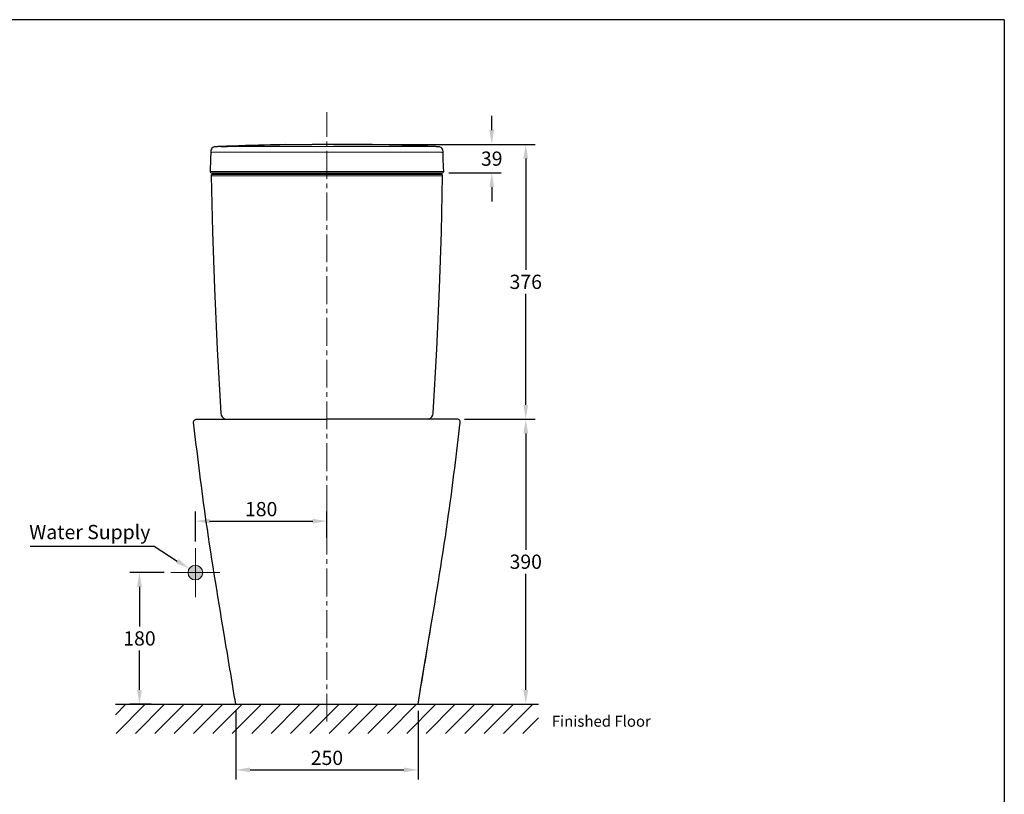
# Model space of a CAD drawing. Units: inches. Extents: x 89691 to 92647, y -34674 to -32592.
# Drawn here: x 91263 to 92610, y -33690 to -32630 of the extents above; entities that cross this region are included whole.
import ezdxf

# ---------------------------------------------------------------- set-up
doc = ezdxf.new("R2010")
doc.units = ezdxf.units.IN
doc.header["$MEASUREMENT"] = 0
doc.linetypes.add('CENTER2', pattern=[28.575000000000003, 19.05, -3.175, 3.175, -3.175])
for name, color, linetype, lineweight in [('base', 7, 'Continuous', 30), ('center', 4, 'CENTER2', 9), ('Dimension', 1, 'Continuous', 13), ('HATCH', 2, 'Continuous', 13), ('thin line', 251, 'Continuous', 13), ('Wall_Floor', 3, 'Continuous', 40)]:
    doc.layers.add(name, color=color, linetype=linetype, lineweight=lineweight)
doc.styles.add('AS Font', font='arial.ttf')
doc.styles.get("Standard").update_dxf_attribs({"font": 'arial.ttf'})
doc.dimstyles.new('AS Dtmension', dxfattribs={"dimscale": 130, "dimtxt": 0.15, "dimasz": 0.15, "dimexe": 0.1, "dimexo": 0.07, "dimgap": 0.05, "dimtad": 1, "dimtih": 1, "dimtoh": 1, "dimdec": 0, "dimzin": 0, "dimdsep": 46, "dimtxsty": 'AS Font', "dimcen": 0, "dimclrd": 2, "dimclre": 1, "dimadec": 0, "dimazin": 0, "dimtfac": 1, "dimtdec": 0, "dimtofl": 0, "dimtmove": 0, "dimatfit": 3, "dimfxl": 1, "dimtolj": 1, "dimtzin": 0, "dimarcsym": 0})

# ---------------------------------------------------------------- blocks, each defined once
blk = doc.blocks.new('*D183')
at = {"color": 1, "lineweight": -2, "transparency": 16777216}
for p, q in [((91503.19227617372, -33343.53830647247), (91503.19227617372, -33302.85573780827)), ((91683.19206997669, -33338.65045499059), (91683.19206997669, -33302.85573780827))]:
    blk.add_line(p, q, dxfattribs=at)
at = {"color": 2, "lineweight": -2, "transparency": 16777216}
blk.add_line((91522.69227617372, -33315.85573780827), (91663.69206997669, -33315.85573780827), dxfattribs=at)
at = {"color": 2, "transparency": 16777216}
for points in [[(91522.69227617372, -33312.60573780827), (91522.69227617372, -33319.10573780827), (91503.19227617372, -33315.85573780827)], [(91663.69206997669, -33312.60573780827), (91663.69206997669, -33319.10573780827), (91683.19206997669, -33315.85573780827)]]:
    blk.add_solid(points, dxfattribs=at)
at = {"layer": 'Defpoints', "color": 0, "transparency": 16777216}
for p in [(91683.19206997669, -33315.85573780827), (91503.19227617372, -33352.63830647247), (91683.19206997669, -33347.75045499059)]:
    blk.add_point(p, dxfattribs=at)
at = {"color": 0, "transparency": 16777216, "insert": (91593.19217307521, -33299.3995645477), "char_height": 19.5, "attachment_point": 5, "style": 'AS Font'}
blk.add_mtext('\\A1;180', dxfattribs=at)
blk = doc.blocks.new('*D184')
at = {"color": 1, "lineweight": -2, "transparency": 16777216}
for p, q in [((91460.40578199858, -33386.32480064761), (91413.69194915649, -33386.32480064761)), ((91442.69187413699, -33566.32477209983), (91413.69194915649, -33566.32477209983))]:
    blk.add_line(p, q, dxfattribs=at)
at = {"color": 2, "lineweight": -2, "transparency": 16777216}
for p, q in [((91426.69194915649, -33405.82480064761), (91426.69194915649, -33459.86861311315)), ((91426.69194915649, -33546.82477209983), (91426.69194915649, -33492.78095963429))]:
    blk.add_line(p, q, dxfattribs=at)
at = {"color": 2, "transparency": 16777216}
for points in [[(91423.44194915649, -33405.82480064761), (91429.94194915649, -33405.82480064761), (91426.69194915649, -33386.32480064761)], [(91423.44194915649, -33546.82477209983), (91429.94194915649, -33546.82477209983), (91426.69194915649, -33566.32477209983)]]:
    blk.add_solid(points, dxfattribs=at)
at = {"layer": 'Defpoints', "color": 0, "transparency": 16777216}
for p in [(91469.50578199858, -33386.32480064761), (91426.69194915649, -33566.32477209983), (91451.791874137, -33566.32477209983)]:
    blk.add_point(p, dxfattribs=at)
at = {"color": 0, "transparency": 16777216, "insert": (91426.6919491565, -33476.32478637371), "char_height": 19.5, "attachment_point": 5, "style": 'AS Font'}
blk.add_mtext('\\A1;180', dxfattribs=at)
blk = doc.blocks.new('*D185')
at = {"color": 1, "lineweight": -2, "transparency": 16777216}
for p, q in [((91558.43320987438, -33575.42477209983), (91558.43320987438, -33669.21031201092)), ((91807.95104300567, -33575.42477209983), (91807.95104300567, -33669.21031201092))]:
    blk.add_line(p, q, dxfattribs=at)
at = {"color": 2, "lineweight": -2, "transparency": 16777216}
blk.add_line((91577.93320987438, -33656.21031201092), (91788.45104300567, -33656.21031201092), dxfattribs=at)
at = {"color": 2, "transparency": 16777216}
for points in [[(91577.93320987438, -33652.96031201092), (91577.93320987438, -33659.46031201092), (91558.43320987438, -33656.21031201092)], [(91788.45104300567, -33652.96031201092), (91788.45104300567, -33659.46031201092), (91807.95104300567, -33656.21031201092)]]:
    blk.add_solid(points, dxfattribs=at)
at = {"layer": 'Defpoints', "color": 0, "transparency": 16777216}
for p in [(91558.43320987438, -33566.32477209983), (91807.95104300567, -33566.32477209983), (91807.95104300567, -33656.21031201092)]:
    blk.add_point(p, dxfattribs=at)
at = {"color": 0, "transparency": 16777216, "insert": (91683.19212644003, -33639.75413875034), "char_height": 19.5, "attachment_point": 5, "style": 'AS Font'}
blk.add_mtext('\\A1;250', dxfattribs=at)
blk = doc.blocks.new('*D186')
at = {"color": 1, "lineweight": -2, "transparency": 16777216}
for p, q in [((91871.25492412059, -33176.40594635623), (91968.25403822277, -33176.40594635623)), ((91932.31545039185, -33566.32477209983), (91968.25403822277, -33566.32477209983))]:
    blk.add_line(p, q, dxfattribs=at)
at = {"color": 2, "lineweight": -2, "transparency": 16777216}
for p, q in [((91955.25403822277, -33195.90594635623), (91955.25403822277, -33354.90253521712)), ((91955.25403822277, -33546.82477209983), (91955.25403822277, -33387.82818323895))]:
    blk.add_line(p, q, dxfattribs=at)
at = {"color": 2, "transparency": 16777216}
for points in [[(91952.00403822277, -33195.90594635623), (91958.50403822277, -33195.90594635623), (91955.25403822277, -33176.40594635623)], [(91952.00403822277, -33546.82477209983), (91958.50403822277, -33546.82477209983), (91955.25403822277, -33566.32477209983)]]:
    blk.add_solid(points, dxfattribs=at)
at = {"layer": 'Defpoints', "color": 0, "transparency": 16777216}
for p in [(91862.15492412058, -33176.40594635623), (91923.21545039184, -33566.32477209983), (91955.25403822277, -33566.32477209983)]:
    blk.add_point(p, dxfattribs=at)
at = {"color": 0, "transparency": 16777216, "insert": (91955.25403822279, -33371.36535922802), "char_height": 19.5, "attachment_point": 5, "style": 'AS Font'}
blk.add_mtext('\\A1;390', dxfattribs=at)
blk = doc.blocks.new('*D187')
at = {"color": 1, "lineweight": -2, "transparency": 16777216}
for p, q in [((91692.29204695749, -32800.29636894343), (91968.25403822277, -32800.29636894343)), ((91871.25492412059, -33176.40594635623), (91968.25403822277, -33176.40594635623))]:
    blk.add_line(p, q, dxfattribs=at)
at = {"color": 2, "lineweight": -2, "transparency": 16777216}
for p, q in [((91955.25403822277, -32819.79636894343), (91955.25403822277, -32971.88833363892)), ((91955.25403822277, -33156.90594635623), (91955.25403822277, -33004.81398166075))]:
    blk.add_line(p, q, dxfattribs=at)
at = {"color": 2, "transparency": 16777216}
for points in [[(91952.00403822277, -32819.79636894343), (91958.50403822277, -32819.79636894343), (91955.25403822277, -32800.29636894343)], [(91952.00403822277, -33156.90594635623), (91958.50403822277, -33156.90594635623), (91955.25403822277, -33176.40594635623)]]:
    blk.add_solid(points, dxfattribs=at)
at = {"layer": 'Defpoints', "color": 0, "transparency": 16777216}
for p in [(91683.19204695748, -32800.29636894343), (91955.25403822277, -32800.29636894343), (91862.15492412058, -33176.40594635623)]:
    blk.add_point(p, dxfattribs=at)
at = {"color": 0, "transparency": 16777216, "insert": (91955.25403822279, -32988.35115764982), "char_height": 19.5, "attachment_point": 5, "style": 'AS Font'}
blk.add_mtext('\\A1;376', dxfattribs=at)
blk = doc.blocks.new('*D193')
at = {"color": 2, "lineweight": -2, "transparency": 16777216}
for p, q in [((91277.22285670404, -33350.04527778252), (91446.66624006012, -33350.04527778252)), ((91446.66624006012, -33350.04527778252), (91478.3657713707, -33370.3906553453))]:
    blk.add_line(p, q, dxfattribs=at)
at = {"color": 2, "transparency": 16777216}
blk.add_solid([(91480.12122491146, -33367.65553507989), (91476.61031782995, -33373.12577561071), (91494.77649296317, -33380.92337658982)], dxfattribs=at)
at = {"layer": 'Defpoints', "color": 0, "transparency": 16777216}
for p in [(91494.77649296317, -33380.92337658982), (91511.60800228878, -33391.72616760984)]:
    blk.add_point(p, dxfattribs=at)
at = {"color": 0, "transparency": 16777216, "insert": (91358.69454838207, -33330.76253562699), "char_height": 19.5, "attachment_point": 5, "style": 'AS Font'}
blk.add_mtext('\\A1;Water Supply', dxfattribs=at)
blk = doc.blocks.new('*D194')
at = {"color": 2, "lineweight": -2, "transparency": 16777216}
for p, q in [((91908.7085795964, -32780.79636894343), (91908.70857959641, -32761.29636894343)), ((91908.7085795964, -32858.79636894324), (91908.7085795964, -32878.29636894324))]:
    blk.add_line(p, q, dxfattribs=at)
at = {"color": 1, "lineweight": -2, "transparency": 16777216}
for p, q in [((91692.29202877214, -32800.29636894343), (91921.7085795964, -32800.29636894343)), ((91850.0374830673, -32839.29636894324), (91921.7085795964, -32839.29636894324))]:
    blk.add_line(p, q, dxfattribs=at)
at = {"color": 2, "transparency": 16777216}
for points in [[(91905.4585795964, -32780.79636894343), (91911.9585795964, -32780.79636894343), (91908.7085795964, -32800.29636894343)], [(91905.4585795964, -32858.79636894324), (91911.9585795964, -32858.79636894324), (91908.7085795964, -32839.29636894324)]]:
    blk.add_solid(points, dxfattribs=at)
at = {"layer": 'Defpoints', "color": 0, "transparency": 16777216}
for p in [(91683.19202877213, -32800.29636894343), (91840.93748306729, -32839.29636894324), (91908.7085795964, -32839.29636894324)]:
    blk.add_point(p, dxfattribs=at)
at = {"color": 0, "transparency": 16777216, "insert": (91908.70857959641, -32819.79636894332), "char_height": 19.5, "attachment_point": 5, "style": 'AS Font'}
blk.add_mtext('\\A1;39', dxfattribs=at)

msp = doc.modelspace()

# ---------------------------------------------------------------- hatches: boundary and pattern name
at = {"layer": 'Dimension', "ltscale": 0.5}
msp.add_hatch(color=0, dxfattribs=at).paths.add_polyline_path([(91493.19224762596, -33386.32477209983, 1), (91513.19224762596, -33386.32477209983, 1)])
at = {"layer": 'HATCH'}
h = msp.add_hatch(dxfattribs=at)
h.set_pattern_fill('ANSI31', color=4, scale=150, style=0)
h.set_pattern_definition([(45, (3343.225559728206, 0), (-13.25825214724776, 13.25825214724777), [])])
h.paths.add_polyline_path([(91393.74747952863, -33566.32477209983), (91393.74747952863, -33606.32477209983), (91972.63667935706, -33606.32477209983), (91972.63667935706, -33566.32477209983)])

# ---------------------------------------------------------------- linework, layer by layer
for p, q in [((92610.0872464652, -32629.64427894229), (89727.87882646521, -32629.64427894229)), ((92610.0872464652, -32629.64427894229), (92610.0872464652, -34636.8965714423)), ((91504.22925916777, -33176.40594635623), (91683.19209164417, -33176.40849919683)), ((91862.15492412058, -33176.40594635623), (91683.19209164417, -33176.40849919683))]:
    msp.add_line(p, q)
for points in [[(91558.43320987438, -33566.32477209983), (91542.55155139578, -33470.32812171703), (91516.62868946137, -33306.30776659479), (91500.70467037184, -33180.44383905003)], [(91807.95097341397, -33566.32477209983), (91823.83263189257, -33470.32812171703), (91849.75549382697, -33306.30776659479), (91865.67951291651, -33180.44383905003)]]:
    msp.add_spline(points, degree=3)
at = {"layer": 'base'}
for p, q in [((91532.0070096445, -32803.41988315523), (91531.6216295762, -32803.43915407774)), ((91538.2653951749, -32803.15262888894), (91532.00668763199, -32803.41989871384)), ((91703.19202877213, -32800.29636894343), (91663.19202877213, -32800.29636894343)), ((91747.9878410507, -32800.71243458994), (91739.9634100218, -32800.57881256624)), ((91834.37625756519, -32803.41989722414), (91821.07196982639, -32802.86303849264)), ((91524.2739110719, -32811.18611211633), (91524.274026017, -32811.18685410563)), ((91842.1089871763, -32811.18674870914), (91842.10906861379, -32811.18612094694)), ((91525.44553651148, -32839.29636894324), (91840.93748306729, -32839.29636894324)), ((91839.55745221989, -32841.29636894324), (91526.82552657019, -32841.29636894324)), ((91530.1781413981, -32839.29636894324), (91530.0394376817, -32839.81401286583)), ((91836.34354165778, -32839.81401255093), (91836.20483802569, -32839.29636894324)), ((91821.76331105997, -33482.81175643003), (91825.90195272517, -33457.84448700403)), ((91815.10268986397, -33522.79061236593), (91821.76331105997, -33482.81175643003)), ((91558.43311520667, -33566.32477209983), (91807.95104300567, -33566.32477209983))]:
    msp.add_line(p, q, dxfattribs=at)
for points in [[(91531.6216295762, -32803.43915407774), (91530.99287927028, -32803.48273685064), (91530.21645495069, -32803.56229309124), (91529.28842287199, -32803.70709490063), (91528.1998318812, -32803.97798090924), (91526.98954175929, -32804.49569129083), (91525.8491257648, -32805.41384114103), (91525.0303625468, -32806.73795401234), (91524.5572932384, -32808.33487677424), (91524.32393490669, -32810.17217136503), (91524.2737135119, -32811.18784508023)], [(91626.40841417939, -32800.57898246084), (91620.1869417507, -32800.68065929443), (91612.0832826078, -32800.83289384203), (91605.350384376, -32800.97564299763), (91597.72676920799, -32801.15473906703), (91589.39249542369, -32801.37142808994), (91580.58869608589, -32801.62360010153), (91571.60766718019, -32801.90495092674), (91562.66127508199, -32802.20881880524), (91553.91245082089, -32802.52819378414), (91545.57396309859, -32802.85250184254), (91538.2653951749, -32803.15262888894)], [(91821.07196982639, -32802.86303849264), (91812.89790710979, -32802.54434807484), (91804.238565086, -32802.22708166533), (91795.23249490079, -32801.91991321503), (91785.95124004719, -32801.62830987843), (91776.41560695389, -32801.35578829233), (91766.74806412178, -32801.10818674313), (91757.1072296472, -32800.89064501294), (91747.9878410507, -32800.71243458994)], [(91842.10901673938, -32811.18776801363), (91842.0625185336, -32810.22511574504), (91841.8346507829, -32808.38212201864), (91841.36290516789, -32806.76274152513), (91840.54924477129, -32805.43154851283), (91839.44336728229, -32804.52458330563), (91838.24582830809, -32803.99807482633), (91837.1154999559, -32803.71112462474), (91836.1397252011, -32803.55897717933), (91835.35250324519, -32803.47965233123), (91834.7396891374, -32803.43793391423), (91834.3758095031, -32803.41987743393)], [(91524.27390896449, -32811.18618318733), (91524.0264060237, -32819.96585720303), (91523.44584973919, -32837.24310462993)], [(91842.93712969209, -32837.24310491204), (91842.6461840125, -32831.04710692704), (91842.35657340019, -32819.96585720373), (91842.10907025299, -32811.18617622613)], [(91524.82601023499, -32843.33796539733), (91526.55747764019, -32919.78884470434), (91529.15212131129, -32997.42313404194), (91532.84913085488, -33080.68367465703), (91537.9206315479, -33167.95732695443)], [(91530.03943471609, -32839.81401209613), (91529.7584454863, -32840.42537639914), (91529.0408317969, -32841.06528096194), (91528.10758427539, -32841.29636912483)], [(91828.46234787449, -33167.95732697674), (91833.53384856929, -33080.68367465023), (91837.23085811269, -32997.42313403764), (91839.8255017837, -32919.78884470234), (91841.5569691888, -32843.33796539763)], [(91838.2753938835, -32841.29636903534), (91837.34221203839, -32841.06531551753), (91836.62456031729, -32840.42541669663), (91836.3435435106, -32839.81401208544)], [(91500.70467037184, -33180.44383905003), (91500.72024479535, -33180.05089646383), (91500.89492724654, -33179.18606418093), (91501.25528414034, -33178.38000722853), (91501.77976591504, -33177.67685545353), (91502.43374988955, -33177.11260624893), (91503.16981031594, -33176.71170770593), (91504.22925916777, -33176.40594635623)], [(91865.67951291651, -33180.44383905003), (91865.663938493, -33180.05089646383), (91865.48925604181, -33179.18606418093), (91865.12889914801, -33178.38000722853), (91864.60441737331, -33177.67685545353), (91863.9504333988, -33177.11260624893), (91863.2143729724, -33176.71170770593), (91862.15492412058, -33176.40594635623)], [(91807.95097341397, -33566.32477209983), (91810.34608151627, -33551.61338597793), (91812.75605564937, -33536.95624590323), (91815.10268986397, -33522.79061236593)]]:
    msp.add_lwpolyline(points, dxfattribs=at)
for centre, radius, start, end in [((91525.44522832129, -32837.29636894324), 2.000000000000123, 178.4739771546068, 270), ((91526.82557865098, -32843.29636894324), 2, 90, 181.1916934353636), ((91839.55740077939, -32843.29636894324), 1.999999999999653, 358.8083065783903, 90), ((91840.93776209919, -32837.29636894324), 2, 270, 1.526022857478222), ((91547.89996733316, -33167.29636894324), 10.00000000000009, 183.7897314864137, 245.6457168895995), ((91818.48421595519, -33167.29636894324), 10.00000000000009, 294.3542831097749, 356.2102685136095)]:
    msp.add_arc(centre, radius, start, end, dxfattribs=at)
for points, start_tangent, end_tangent in [([(91532.20023933679, -32803.41501615813), (91531.99932917989, -32803.41658583724)], (-0.9999912121205514, 0.00419233606362511), (-0.9990791231586906, -0.04290577663277798)), ([(91538.2747369372, -32803.37136629724), (91534.05829852949, -32803.39907411703), (91532.20023933679, -32803.41501615813)], (-0.9999778692415859, -0.006652896140622289), (-0.9999912121199053, 0.00419233621778366)), ([(91538.27473693769, -32803.37136630783), (91606.31550654849, -32800.96614165843), (91626.28682425249, -32800.58083763183)], (0.998899195604922, 0.04690838965302454), (0.9998832379049154, 0.01528105221450489)), ([(91626.28682425249, -32800.58083763183), (91644.75222663603, -32800.37149739313), (91663.19202873493, -32800.29989398534)], (0.9998966533592815, 0.01437645995747632), (0.999999200849002, 0.0012642394383419)), ([(91739.9634100218, -32800.57881256624), (91721.63183090833, -32800.37149739313), (91703.19202880953, -32800.29989398534)], (-0.9998967233738116, 0.01437158955422842), (-0.9999992008490035, 0.001264239437205033)), ([(91828.1082424868, -32803.37136630783), (91760.0674728754, -32800.96614165843), (91740.09615517138, -32800.58083763183)], (-0.9988991956048899, 0.04690838965370515), (-0.9998832379048981, 0.01528105221564149)), ([(91834.1849267063, -32803.41505295833), (91832.32957284519, -32803.39910873424), (91828.10824248729, -32803.37136629724)], (-0.9999938138039716, -0.003517435683534243), (-0.999977869032525, 0.006652927563890913)), ([(91834.38349818379, -32803.41673886513), (91834.1849267063, -32803.41505295833)], (-0.9990560907988015, 0.04343877804239909), (-0.999993813804046, -0.003517435662388753))]:
    msp.add_spline(points, degree=3, dxfattribs=dict(at, start_tangent=start_tangent, end_tangent=end_tangent))
at = {"layer": 'center', "linetype": 'CENTER2', "ltscale": 2}
msp.add_line((91683.19208017309, -33590.24625876417), (91683.19204510418, -32756.22024978832), dxfattribs=at)
at = {"layer": 'center', "linetype": 'CENTER2', "ltscale": 5}
for p, q in [((91503.19221907819, -33420.01123772721), (91503.19227617372, -33352.63830647247)), ((91469.50578199858, -33386.32480064761), (91536.87871325333, -33386.32474355208))]:
    msp.add_line(p, q, dxfattribs=at)
at = {"layer": 'Dimension', "color": 0, "ltscale": 0.5}
msp.add_circle((91503.19224762596, -33386.32477209983), 10, dxfattribs=at)
at = {"layer": 'thin line'}
for p, q in [((91523.44584971029, -32837.24310571403), (91842.93712971538, -32837.24310578514)), ((91836.3435429476, -32839.81401759703), (91530.03943665829, -32839.81401685964))]:
    msp.add_line(p, q, dxfattribs=at)
for points, start_tangent, end_tangent in [([(91683.19148955919, -32803.00325535193), (91654.85431739119, -32803.01458557203), (91630.16585448378, -32803.04801151634), (91608.92098910439, -32803.09682391233), (91591.1542150363, -32803.15324392903), (91576.4392837674, -32803.20657479743), (91564.0481411142, -32803.25365616383), (91553.65039854479, -32803.29574692193), (91545.010984991, -32803.33351120273), (91538.2743622795, -32803.37099205943)], (-0.9999999986490133, 5.198050962463083e-05), (-0.9999772629586281, -0.006743409061527194)), ([(91828.10861714429, -32803.37099205943), (91821.3708028414, -32803.33350600393), (91812.72937516929, -32803.29573320873), (91802.32773670109, -32803.25362974643), (91789.9321806789, -32803.20653373783), (91775.21408164369, -32803.15319780963), (91757.4496352569, -32803.09678418473), (91736.20933368789, -32803.04799108183), (91711.52484831789, -32803.01457812933), (91683.19148955919, -32803.00325535193)], (-0.9999772573023977, 0.006744247769347808), (-0.9999999986787962, -5.140435587236757e-05)), ([(91531.0786298443, -32811.12424240553), (91526.6372204235, -32811.15282718174), (91524.6055821611, -32811.16941621424), (91524.27311380989, -32811.18733224733)], (-0.9999791162108096, -0.006462750362515814), (0.8371317095056838, -0.5470013719727689)), ([(91563.33789206108, -32810.98332660133), (91558.30788581689, -32811.00244052683), (91547.3117804547, -32811.04631566373), (91538.1715324609, -32811.08555767773), (91531.0786298443, -32811.12424240553)], (-0.9999929667019462, -0.003750539513248469), (-0.9999762591135394, -0.006890661019952155)), ([(91683.19148958779, -32810.73064037324), (91653.3787580167, -32810.74420274553), (91627.4795862339, -32810.78215396134), (91605.26146344369, -32810.83690198103), (91586.73939384209, -32810.89757590903), (91571.35564811739, -32810.95359071664), (91563.33789206108, -32810.98332660133)], (-0.9999999951006895, 9.898798452922184e-05), (-0.9999929667019504, -0.003750539512111616)), ([(91803.04508734889, -32810.98332577433), (91795.01496604428, -32810.95354488694), (91779.62652224839, -32810.89753244614), (91761.1059883294, -32810.83683729314), (91738.89269017149, -32810.78212805794), (91712.99867662629, -32810.74418842173), (91683.19148958779, -32810.73064037324)], (-0.9999929652891011, 0.003750916196168198), (-0.9999999951525651, -9.846253146860726e-05)), ([(91835.30434957948, -32811.12424240553), (91828.2098513601, -32811.08555305113), (91819.06685579139, -32811.04629731074), (91808.0674202211, -32811.00241156583), (91803.04508734889, -32810.98332577433)], (-0.9999762378566502, 0.006893745140360437), (-0.9999929652891002, 0.003750916196395568)), ([(91842.1098912652, -32811.18737321153), (91841.77904762598, -32811.16944287944), (91839.74302872829, -32811.15281111634), (91835.30434957948, -32811.12424240553)], (0.8357867353753825, 0.5490542167860664), (-0.9999791175829116, 0.006462538054166194)), ([(91683.1914897119, -32843.35018097563), (91660.0722714396, -32843.35185271163), (91639.4102026293, -32843.35559573043), (91621.11582566239, -32843.35985221864), (91605.17379422109, -32843.36349756004), (91591.51443321019, -32843.36585555493), (91579.91943289709, -32843.36703337883), (91570.16407851459, -32843.36753698283), (91562.0281401189, -32843.36756926103), (91555.3082862348, -32843.36724744333), (91549.7751408864, -32843.36668530403), (91545.2269027856, -32843.36597871484), (91541.49600940499, -32843.36517478243), (91538.4400160938, -32843.36430285154), (91535.93410823258, -32843.36338254323), (91533.87242214699, -32843.36242328963), (91532.16726929598, -32843.36141828533), (91530.75796818628, -32843.36036335304), (91529.59890960479, -32843.35926599203), (91528.6571912064, -32843.35815029763), (91527.9049471088, -32843.35705138263), (91527.30382689169, -32843.35598046814), (91526.8119984729, -32843.35491932083), (91526.39710403129, -32843.35383207793), (91526.0396493303, -32843.35266853443), (91525.73917411569, -32843.35138214983), (91525.50117551158, -32843.34995711374), (91525.32968923869, -32843.34843394213), (91525.21267819969, -32843.34697779983), (91525.12930369459, -32843.34563466763), (91525.0607299078, -32843.34442992484), (91524.9983038102, -32843.34330304543), (91524.8962153364, -32843.34114930264), (91524.87728548299, -32843.33608240773)], (-0.9999999999990847, 1.352953177047303e-06), (-0.03669225921726122, 0.9993266123312905)), ([(91841.509336113, -32843.33622867773), (91841.43950725198, -32843.34222628464), (91841.32211022919, -32843.34443235723), (91841.25352630019, -32843.34563730243), (91841.17010877139, -32843.34698057744), (91841.05302126789, -32843.34843683453), (91840.88142876799, -32843.34995982333), (91840.64333551149, -32843.35138451304), (91840.3427862392, -32843.35267054343), (91839.98527238269, -32843.35383383033), (91839.57031054689, -32843.35492091253), (91839.07838146029, -32843.35598198364), (91838.47712064379, -32843.35705285853), (91837.72469622068, -32843.35815174013), (91836.78278567489, -32843.35926735793), (91835.62352995339, -32843.36036460333), (91834.2140202075, -32843.36141940924), (91832.50864328959, -32843.36242429273), (91830.44670630009, -32843.36338343954), (91827.9405150477, -32843.36430364873), (91824.8842116238, -32843.36517547134), (91821.15299073269, -32843.36597928433), (91816.6044222782, -32843.36668574863), (91811.0709566545, -32843.36724771073), (91804.35080990539, -32843.36756935503), (91796.2146458563, -32843.36753686763), (91786.45919843508, -32843.36703303793), (91774.86425785719, -32843.36585500243), (91761.2051593057, -32843.36349672123), (91745.26365544899, -32843.35985137543), (91726.9701237701, -32843.35559516063), (91706.3092228801, -32843.35185248194), (91683.1914897119, -32843.35018097563)], (-0.03642957555007361, -0.9993362227124771), (-0.99999999999922, -1.249100705535844e-06))]:
    msp.add_spline(points, degree=3, dxfattribs=dict(at, start_tangent=start_tangent, end_tangent=end_tangent))
at = {"layer": 'Wall_Floor', "color": 5, "lineweight": -2, "ltscale": 0.5}
msp.add_line((91393.74747952863, -33566.32477209983), (91972.63667935706, -33566.32477209983), dxfattribs=at)

# ---------------------------------------------------------------- texts
at = {"insert": (91990.92821772867, -33582.16719327544), "char_height": 15, "width": 298.3200549725967, "attachment_point": 1}
msp.add_mtext('Finished Floor', dxfattribs=at)

# ---------------------------------------------------------------- dimensions: what is measured, and where the dimension line sits
for base, p1, p2, picture, middle in [((91908.7085795964, -32839.29636894324), (91683.19202877213, -32800.29636894343), (91840.93748306729, -32839.29636894324), '*D194', (91908.70857959641, -32819.79636894332)), ((91955.25403822277, -32800.29636894343), (91862.15492412058, -33176.40594635623), (91683.19204695748, -32800.29636894343), '*D187', (91955.25403822279, -32988.35115764982)), ((91955.25403822277, -33566.32477209983), (91862.15492412058, -33176.40594635623), (91923.21545039184, -33566.32477209983), '*D186', (91955.25403822279, -33371.36535922802)), ((91426.69194915649, -33566.32477209983), (91469.50578199858, -33386.32480064761), (91451.791874137, -33566.32477209983), '*D184', (91426.6919491565, -33476.32478637371))]:
    dim = msp.add_linear_dim(base=base, p1=p1, p2=p2, angle=90, dimstyle='AS Dtmension')
    dim.commit()
    dim.dimension.update_dxf_attribs({"geometry": picture, "text_midpoint": middle})
for base, p1, p2, picture, middle in [((91683.19206997669, -33315.85573780827), (91503.19227617372, -33352.63830647247), (91683.19206997669, -33347.75045499059), '*D183', (91593.19217307521, -33299.3995645477)), ((91807.95104300567, -33656.21031201092), (91558.43320987438, -33566.32477209983), (91807.95104300567, -33566.32477209983), '*D185', (91683.19212644003, -33639.75413875034))]:
    dim = msp.add_linear_dim(base=base, p1=p1, p2=p2, dimstyle='AS Dtmension')
    dim.commit()
    dim.dimension.update_dxf_attribs({"geometry": picture, "text_midpoint": middle})
dim = msp.add_diameter_dim_2p(p1=(91511.60800228878, -33391.72616760984), p2=(91494.77649296317, -33380.92337658982), text='Water Supply', dimstyle='AS Dtmension')
dim.commit()
dim.dimension.update_dxf_attribs({"geometry": '*D193', "text_midpoint": (91358.69454838207, -33350.04527778252), "dimtype": 163})

doc.saveas('drawing.dxf')
